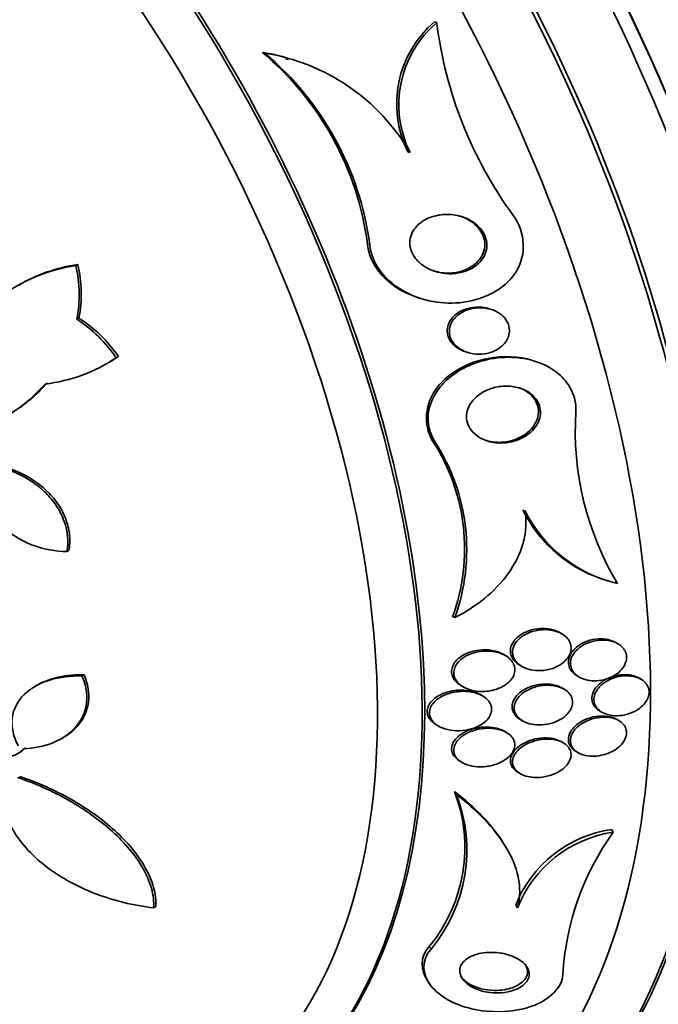
# Model space of a CAD drawing. Units: millimetres. Extents: x 0 to 780, y 0 to 1164.
# Drawn here: x 151 to 161, y 205 to 222 of the extents above; entities that cross this region are included whole.
import ezdxf
from ezdxf import colors
from ezdxf.entities.mleader import LeaderData, LeaderLine
from ezdxf.math import Vec2, Vec3

# ---------------------------------------------------------------- set-up
doc = ezdxf.new("R2010")
doc.units = ezdxf.units.MM
doc.layers.add('DV6_Défaut', color=7, linetype='Continuous')
doc.layers.add('Défaut', color=7, linetype='Continuous')

# ---------------------------------------------------------------- blocks, each defined once
blk = doc.blocks.new('_DOT')
at = {"color": 0}
blk.add_line((0, 0), (-1, 0), dxfattribs=at)
at = {"color": 0, "const_width": 0.333}
blk.add_lwpolyline([(-0.1665, 0, 1), (0.1665, 0, 1)], format="xyb", close=True, dxfattribs=at)
blk = doc.blocks.new('SE5')
at = {"layer": 'DV6_Défaut', "color": 7, "linetype": 'Continuous', "lineweight": 35}
for p, q in [((157.716, 221.758), (157.679, 221.77)), ((154.862, 221.248), (154.82, 221.262)), ((155.255, 221.143), (155.202, 221.16)), ((157.271, 219.599), (157.235, 219.61)), ((151.721, 217.72), (151.757, 217.74)), ((157.422, 217.183), (157.455, 217.173)), ((158.62, 216.994), (158.584, 217.005)), ((151.739, 216.83), (151.774, 216.85)), ((152.394, 216.192), (152.429, 216.212)), ((158.197, 216.288), (158.23, 216.277)), ((159.34, 216.135), (159.305, 216.146)), ((152.246, 216.1), (152.28, 216.12)), ((151.575, 212.973), (151.608, 212.992)), ((160.559, 212.488), (160.592, 212.478)), ((158.015, 211.876), (157.98, 211.887)), ((159.791, 211.608), (159.756, 211.628)), ((160.721, 211.443), (160.688, 211.462)), ((158.855, 211.246), (158.819, 211.267)), ((159.098, 211.084), (159.132, 211.064)), ((151.825, 210.907), (151.859, 210.926)), ((160.048, 210.908), (160.082, 210.888)), ((151.082, 210.756), (151.045, 210.734)), ((158.124, 210.745), (158.16, 210.724)), ((161.107, 210.854), (161.074, 210.873)), ((158.475, 210.577), (158.439, 210.598)), ((159.829, 210.687), (159.794, 210.708)), ((160.426, 210.323), (160.46, 210.303)), ((157.71, 210.095), (157.749, 210.072)), ((159.109, 210.179), (159.145, 210.159)), ((160.739, 210.167), (160.706, 210.185)), ((158.874, 209.969), (158.837, 209.99)), ((151.481, 209.866), (151.51, 209.882)), ((159.817, 209.797), (159.782, 209.817)), ((160.03, 209.652), (160.063, 209.633)), ((158.103, 209.49), (158.139, 209.469)), ((159.07, 209.304), (159.105, 209.284)), ((158.043, 208.938), (158.009, 208.988)), ((160.644, 208.314), (160.615, 208.358)), ((158.794, 208.174), (158.777, 208.201)), ((153.015, 207.057), (153.051, 207.078)), ((159.056, 207.055), (159.026, 207.099)), ((157.562, 205.845), (157.592, 205.8))]:
    blk.add_line(p, q, dxfattribs=at)
at = {"layer": 'DV6_Défaut', "color": 7, "linetype": 'Continuous', "lineweight": 18}
for p, q in [((156.603, 218.068), (156.566, 218.08)), ((157.683, 214.8), (157.647, 214.811)), ((157.62, 206.372), (157.59, 206.417))]:
    blk.add_line(p, q, dxfattribs=at)
at = {"layer": 'DV6_Défaut', "color": 7, "linetype": 'Continuous', "lineweight": 35}
for centre, radius, start, end in [((158.841, 220.406), 1.792, 130.411, 206.3467), ((158.88, 220.393), 1.794, 130.4595, 206.2872), ((164.498, 222.592), 6.833, 187.0068, 216.3105), ((154.293, 217.9), 3.403, 74.4701, 81.0916), ((151.592, 217.421), 5.017, 7.5533, 49.9572), ((151.63, 217.412), 5.016, 7.5156, 49.8879), ((154.336, 217.896), 3.393, 30.1191, 81.0865), ((152.125, 214.972), 2.778, 98.3663, 124.573), ((152.164, 214.984), 2.786, 98.4013, 119.9371), ((149.682, 217.234), 2.096, 348.8656, 13.3881), ((149.718, 217.256), 2.095, 348.824, 13.3652), ((150.483, 214.884), 2.315, 34.3776, 57.1596), ((150.521, 214.905), 2.313, 34.3986, 57.2077), ((150.894, 218.434), 2.698, 276.7616, 303.7819), ((150.925, 218.461), 2.706, 300.0877, 303.7784), ((149.313, 217.392), 2.507, 293.4795, 319.2097), ((149.343, 217.417), 2.513, 299.9717, 319.1858), ((164.946, 214.977), 4.931, 176.3422, 210.9337), ((154.877, 213.015), 3.301, 340.013, 32.9582), ((154.907, 213.003), 3.306, 340.0612, 32.9203), ((161.193, 214.68), 2.285, 206.4241, 253.868), ((161.225, 214.668), 2.283, 206.3995, 257.1339), ((155.605, 208.06), 2.578, 320.3892, 21.1119), ((155.64, 208.016), 2.574, 320.3001, 20.9986), ((160.911, 206.353), 2.027, 98.3983, 158.3964), ((160.944, 206.304), 2.032, 98.4776, 158.3006), ((164.32, 205.685), 4.519, 144.4274, 176.6304)]:
    blk.add_arc(centre, radius, start, end, dxfattribs=at)
for centre, major_axis, start_param, end_param in [((159.899, 224.144), (13.417, -23.239), 0, 3.401435), ((159.439, 223.879), (13.294, -23.026), 0, 3.446829), ((159.439, 223.879), (13.267, -22.98), 0, 3.381674), ((159.015, 223.634), (13.173, -22.816), 0, 3.441293), ((158.308, 223.226), (12.953, -22.435), 0, 3.50561), ((158.308, 223.226), (12.925, -22.387), 0, 3.476037), ((155.833, 221.797), (11.988, -20.764), 0, 3.616357), ((155.479, 221.593), (11.823, -20.477), 0, 3.655735), ((155.479, 221.593), (-11.792, 20.425), 2.64128, 6.283185), ((154.566, 221.065), (11, -19.053), 0, 3.141593), ((154.566, 221.065), (11.327, -19.62), 0, 3.51289), ((152.798, 220.045), (10.25, -17.754), 0, 3.141593), ((150.323, 218.616), (9.453, -16.373), 0, 3.72477), ((150.323, 218.616), (9.45, -16.368), 0, 3.719227), ((150.323, 218.616), (9.25, -16.021), 0, 3.462818), ((149.588, 218.192), (9, -15.588), 0, 3.141593), ((149.528, 218.157), (9, -15.588), 0, 3.519205), ((148.89, 217.788), (8.75, -15.155), 0, 3.45213), ((146.732, 216.543), (7.625, -13.207), 0, 3.141593), ((146.69, 216.518), (7.625, -13.207), 0, 3.811956), ((146.302, 216.294), (7.375, -12.774), 0, 4.02647)]:
    blk.add_ellipse(centre, major_axis=major_axis, ratio=0.57735, start_param=start_param, end_param=end_param, dxfattribs=at)
at = {"layer": 'DV6_Défaut', "color": 7, "linetype": 'Continuous', "lineweight": 18}
for centre, major_axis, start_param, end_param in [((153.859, 220.657), (11, -19.053), 0.00109, 3.130529), ((152.197, 219.698), (10.25, -17.754), 0.001645, 3.140167)]:
    blk.add_ellipse(centre, major_axis=major_axis, ratio=0.57735, start_param=start_param, end_param=end_param, dxfattribs=at)
at = {"layer": 'DV6_Défaut', "color": 7, "linetype": 'Continuous', "lineweight": 35}
for points, knots in [([(156.603, 218.068), (156.631, 217.735), (156.884, 217.451), (157.472, 217.13), (157.826, 217.067), (158.495, 217.158), (158.833, 217.318), (159.212, 217.889), (159.187, 218.276), (158.992, 218.546)], [0, 0, 0, 0, 0.25, 0.25, 0.5, 0.5, 0.75, 0.75, 1, 1, 1, 1]), ([(158.372, 217.725), (158.317, 217.681), (158.253, 217.648), (158.186, 217.626), (158.12, 217.603), (158.05, 217.59), (157.98, 217.587), (157.897, 217.582), (157.812, 217.591), (157.731, 217.612), (157.643, 217.634), (157.557, 217.673), (157.483, 217.726), (157.433, 217.762), (157.387, 217.806), (157.351, 217.857), (157.322, 217.897), (157.298, 217.943), (157.284, 217.991), (157.27, 218.039), (157.265, 218.092), (157.271, 218.142), (157.276, 218.185), (157.289, 218.229), (157.308, 218.268), (157.327, 218.307), (157.353, 218.344), (157.383, 218.375), (157.417, 218.411), (157.456, 218.443), (157.498, 218.468), (157.561, 218.507), (157.632, 218.534), (157.705, 218.55), (157.778, 218.567), (157.854, 218.573), (157.929, 218.569), (158.018, 218.565), (158.107, 218.545), (158.189, 218.512), (158.258, 218.485), (158.323, 218.446), (158.379, 218.398), (158.423, 218.36), (158.461, 218.315), (158.49, 218.265), (158.514, 218.223), (158.532, 218.177), (158.541, 218.13), (158.549, 218.083), (158.549, 218.033), (158.54, 217.985), (158.531, 217.942), (158.515, 217.9), (158.493, 217.862), (158.47, 217.823), (158.441, 217.787), (158.408, 217.756), (158.397, 217.745), (158.385, 217.735), (158.372, 217.725)], [0, 0, 0, 0, 0.058914, 0.058914, 0.058914, 0.117271, 0.117271, 0.117271, 0.187603, 0.187603, 0.187603, 0.26508, 0.26508, 0.26508, 0.317926, 0.317926, 0.317926, 0.360558, 0.360558, 0.360558, 0.403606, 0.403606, 0.403606, 0.440799, 0.440799, 0.440799, 0.477245, 0.477245, 0.477245, 0.518286, 0.518286, 0.518286, 0.580247, 0.580247, 0.580247, 0.643073, 0.643073, 0.643073, 0.717956, 0.717956, 0.717956, 0.780813, 0.780813, 0.780813, 0.830108, 0.830108, 0.830108, 0.870994, 0.870994, 0.870994, 0.912161, 0.912161, 0.912161, 0.949234, 0.949234, 0.949234, 0.986925, 0.986925, 0.986925, 1, 1, 1, 1]), ([(158.096, 218.544), (158.114, 218.538), (158.132, 218.532), (158.15, 218.525), (158.219, 218.498), (158.285, 218.459), (158.342, 218.411), (158.386, 218.373), (158.425, 218.328), (158.454, 218.278), (158.479, 218.237), (158.497, 218.191), (158.506, 218.144), (158.515, 218.096), (158.515, 218.046), (158.506, 217.998), (158.498, 217.955), (158.482, 217.913), (158.46, 217.874), (158.437, 217.835), (158.409, 217.8), (158.376, 217.768), (158.339, 217.733), (158.296, 217.703), (158.25, 217.679), (158.183, 217.643), (158.108, 217.619), (158.033, 217.607), (157.957, 217.595), (157.879, 217.593), (157.802, 217.603), (157.753, 217.609), (157.704, 217.619), (157.657, 217.634)], [0, 0, 0, 0, 0.032286, 0.032286, 0.032286, 0.159234, 0.159234, 0.159234, 0.258616, 0.258616, 0.258616, 0.340872, 0.340872, 0.340872, 0.423705, 0.423705, 0.423705, 0.498116, 0.498116, 0.498116, 0.573588, 0.573588, 0.573588, 0.659377, 0.659377, 0.659377, 0.787145, 0.787145, 0.787145, 0.916461, 0.916461, 0.916461, 1, 1, 1, 1]), ([(156.566, 218.08), (156.567, 218.075), (156.567, 218.069), (156.568, 218.064), (156.577, 217.98), (156.6, 217.898), (156.634, 217.821), (156.671, 217.738), (156.722, 217.66), (156.781, 217.59), (156.87, 217.485), (156.98, 217.396), (157.099, 217.326), (157.2, 217.266), (157.309, 217.218), (157.423, 217.183)], [0, 0, 0, 0, 0.012485, 0.012485, 0.012485, 0.20471, 0.20471, 0.20471, 0.414545, 0.414545, 0.414545, 0.730913, 0.730913, 0.730913, 1, 1, 1, 1]), ([(158.197, 216.288), (158.169, 216.297), (158.141, 216.308), (158.115, 216.32), (158.069, 216.343), (158.026, 216.373), (157.99, 216.409), (157.961, 216.439), (157.936, 216.473), (157.919, 216.51), (157.901, 216.547), (157.891, 216.589), (157.89, 216.63), (157.889, 216.666), (157.894, 216.703), (157.906, 216.737), (157.917, 216.77), (157.934, 216.802), (157.955, 216.83), (157.978, 216.862), (158.006, 216.89), (158.037, 216.914), (158.073, 216.942), (158.114, 216.966), (158.157, 216.984), (158.209, 217.006), (158.265, 217.02), (158.32, 217.027), (158.386, 217.035), (158.453, 217.033), (158.517, 217.021), (158.54, 217.017), (158.562, 217.012), (158.584, 217.005)], [0, 0, 0, 0, 0.063071, 0.063071, 0.063071, 0.174939, 0.174939, 0.174939, 0.265382, 0.265382, 0.265382, 0.356727, 0.356727, 0.356727, 0.435281, 0.435281, 0.435281, 0.510566, 0.510566, 0.510566, 0.593255, 0.593255, 0.593255, 0.691229, 0.691229, 0.691229, 0.810277, 0.810277, 0.810277, 0.950579, 0.950579, 0.950579, 1, 1, 1, 1]), ([(158.774, 216.366), (158.721, 216.324), (158.657, 216.293), (158.592, 216.274), (158.536, 216.258), (158.478, 216.25), (158.42, 216.25), (158.352, 216.249), (158.284, 216.26), (158.22, 216.281), (158.166, 216.299), (158.114, 216.325), (158.069, 216.36), (158.033, 216.387), (158.002, 216.42), (157.977, 216.457), (157.957, 216.489), (157.941, 216.524), (157.933, 216.56), (157.924, 216.596), (157.922, 216.635), (157.928, 216.673), (157.933, 216.707), (157.944, 216.741), (157.96, 216.772), (157.977, 216.804), (157.999, 216.834), (158.024, 216.861), (158.054, 216.891), (158.088, 216.917), (158.124, 216.939), (158.168, 216.965), (158.215, 216.985), (158.265, 216.998), (158.324, 217.015), (158.386, 217.022), (158.446, 217.021), (158.515, 217.02), (158.584, 217.008), (158.648, 216.984), (158.699, 216.965), (158.748, 216.938), (158.79, 216.904), (158.824, 216.876), (158.854, 216.843), (158.876, 216.806), (158.899, 216.768), (158.915, 216.725), (158.92, 216.682), (158.925, 216.645), (158.923, 216.606), (158.913, 216.57), (158.905, 216.536), (158.89, 216.502), (158.872, 216.472), (158.851, 216.44), (158.826, 216.411), (158.798, 216.385), (158.79, 216.379), (158.782, 216.372), (158.774, 216.366)], [0, 0, 0, 0, 0.07273, 0.07273, 0.07273, 0.134011, 0.134011, 0.134011, 0.206791, 0.206791, 0.206791, 0.268629, 0.268629, 0.268629, 0.317726, 0.317726, 0.317726, 0.358894, 0.358894, 0.358894, 0.400308, 0.400308, 0.400308, 0.438091, 0.438091, 0.438091, 0.477046, 0.477046, 0.477046, 0.521683, 0.521683, 0.521683, 0.575505, 0.575505, 0.575505, 0.640404, 0.640404, 0.640404, 0.71396, 0.71396, 0.71396, 0.773454, 0.773454, 0.773454, 0.821409, 0.821409, 0.821409, 0.869886, 0.869886, 0.869886, 0.910972, 0.910972, 0.910972, 0.948986, 0.948986, 0.948986, 0.989409, 0.989409, 0.989409, 1, 1, 1, 1]), ([(157.647, 214.811), (157.481, 215.078), (157.521, 215.441), (157.924, 215.955), (158.241, 216.118), (158.819, 216.228), (159.074, 216.219), (159.307, 216.146)], [0, 0, 0, 0, 0.362523, 0.362523, 0.725047, 0.725047, 1, 1, 1, 1]), ([(157.683, 214.8), (157.658, 214.84), (157.637, 214.882), (157.62, 214.926), (157.587, 215.009), (157.57, 215.101), (157.572, 215.191), (157.573, 215.276), (157.589, 215.363), (157.62, 215.444), (157.65, 215.526), (157.695, 215.605), (157.749, 215.677), (157.811, 215.758), (157.886, 215.831), (157.968, 215.893), (158.066, 215.968), (158.176, 216.03), (158.291, 216.077), (158.429, 216.134), (158.577, 216.171), (158.724, 216.188), (158.89, 216.207), (159.061, 216.2), (159.222, 216.166), (159.356, 216.137), (159.487, 216.088), (159.602, 216.019), (159.697, 215.962), (159.783, 215.89), (159.852, 215.807), (159.921, 215.722), (159.973, 215.623), (160.002, 215.518), (160.021, 215.445), (160.029, 215.368), (160.026, 215.292)], [0, 0, 0, 0, 0.037441, 0.037441, 0.037441, 0.109881, 0.109881, 0.109881, 0.177761, 0.177761, 0.177761, 0.246638, 0.246638, 0.246638, 0.324733, 0.324733, 0.324733, 0.418292, 0.418292, 0.418292, 0.530615, 0.530615, 0.530615, 0.657713, 0.657713, 0.657713, 0.764027, 0.764027, 0.764027, 0.851087, 0.851087, 0.851087, 0.939036, 0.939036, 0.939036, 1, 1, 1, 1]), ([(159.166, 214.877), (159.093, 214.835), (159.011, 214.805), (158.928, 214.789), (158.85, 214.775), (158.769, 214.771), (158.691, 214.78), (158.608, 214.79), (158.525, 214.813), (158.452, 214.852), (158.401, 214.879), (158.354, 214.913), (158.315, 214.955), (158.283, 214.99), (158.256, 215.03), (158.238, 215.073), (158.22, 215.117), (158.21, 215.165), (158.21, 215.213), (158.21, 215.256), (158.218, 215.299), (158.233, 215.341), (158.248, 215.382), (158.27, 215.422), (158.297, 215.458), (158.328, 215.499), (158.365, 215.536), (158.406, 215.567), (158.454, 215.605), (158.509, 215.636), (158.566, 215.66), (158.634, 215.688), (158.707, 215.707), (158.78, 215.715), (158.862, 215.725), (158.947, 215.722), (159.027, 215.705), (159.108, 215.689), (159.186, 215.658), (159.252, 215.612), (159.295, 215.582), (159.334, 215.545), (159.365, 215.503), (159.396, 215.46), (159.418, 215.411), (159.429, 215.36), (159.438, 215.315), (159.439, 215.268), (159.431, 215.222), (159.424, 215.179), (159.409, 215.137), (159.388, 215.098), (159.365, 215.056), (159.336, 215.017), (159.303, 214.982), (159.263, 214.941), (159.216, 214.906), (159.166, 214.877)], [0, 0, 0, 0, 0.072877, 0.072877, 0.072877, 0.141032, 0.141032, 0.141032, 0.214434, 0.214434, 0.214434, 0.265701, 0.265701, 0.265701, 0.308704, 0.308704, 0.308704, 0.352002, 0.352002, 0.352002, 0.390929, 0.390929, 0.390929, 0.430197, 0.430197, 0.430197, 0.474405, 0.474405, 0.474405, 0.527019, 0.527019, 0.527019, 0.590008, 0.590008, 0.590008, 0.661569, 0.661569, 0.661569, 0.733756, 0.733756, 0.733756, 0.78123, 0.78123, 0.78123, 0.82916, 0.82916, 0.82916, 0.870667, 0.870667, 0.870667, 0.90957, 0.90957, 0.90957, 0.950959, 0.950959, 0.950959, 1, 1, 1, 1]), ([(159.058, 215.699), (159.106, 215.684), (159.152, 215.664), (159.194, 215.639), (159.241, 215.61), (159.284, 215.574), (159.318, 215.532), (159.352, 215.489), (159.378, 215.439), (159.392, 215.387), (159.403, 215.342), (159.406, 215.294), (159.4, 215.248), (159.395, 215.205), (159.381, 215.162), (159.362, 215.122), (159.341, 215.08), (159.314, 215.041), (159.281, 215.006), (159.245, 214.965), (159.202, 214.93), (159.155, 214.901), (159.1, 214.866), (159.039, 214.839), (158.976, 214.82), (158.903, 214.798), (158.825, 214.786), (158.749, 214.786), (158.672, 214.786), (158.595, 214.796), (158.523, 214.819)], [0, 0, 0, 0, 0.087982, 0.087982, 0.087982, 0.186587, 0.186587, 0.186587, 0.286234, 0.286234, 0.286234, 0.370944, 0.370944, 0.370944, 0.448875, 0.448875, 0.448875, 0.530791, 0.530791, 0.530791, 0.624502, 0.624502, 0.624502, 0.73598, 0.73598, 0.73598, 0.867655, 0.867655, 0.867655, 1, 1, 1, 1]), ([(151.575, 212.973), (151.387, 212.976), (151.203, 213.008), (150.933, 213.107), (150.845, 213.148), (150.681, 213.247), (150.602, 213.305), (150.462, 213.435), (150.401, 213.507), (150.297, 213.664), (150.256, 213.748), (150.199, 213.921), (150.183, 214.011), (150.177, 214.187), (150.187, 214.275), (150.21, 214.359)], [0, 0, 0, 0, 0.25, 0.25, 0.375, 0.375, 0.5, 0.5, 0.625, 0.625, 0.75, 0.75, 0.875, 0.875, 1, 1, 1, 1]), ([(150.281, 214.408), (150.46, 214.381), (150.634, 214.327), (150.884, 214.204), (150.963, 214.157), (151.112, 214.049), (151.183, 213.989), (151.311, 213.856), (151.367, 213.785), (151.463, 213.634), (151.502, 213.553), (151.588, 213.307), (151.603, 213.135), (151.575, 212.973)], [0, 0, 0, 0, 0.25, 0.25, 0.375, 0.375, 0.5, 0.5, 0.625, 0.625, 0.75, 0.75, 1, 1, 1, 1]), ([(151.608, 212.992), (151.622, 213.073), (151.626, 213.155), (151.612, 213.321), (151.593, 213.406), (151.537, 213.57), (151.498, 213.65), (151.402, 213.803), (151.345, 213.874), (151.154, 214.073), (150.999, 214.182), (150.669, 214.345), (150.492, 214.399), (150.314, 214.426)], [0, 0, 0, 0, 0.125, 0.125, 0.25, 0.25, 0.375, 0.375, 0.5, 0.5, 0.75, 0.75, 1, 1, 1, 1]), ([(159.18, 213.653), (159.195, 213.564), (159.199, 213.472), (159.188, 213.291), (159.172, 213.201), (159.099, 212.935), (159.014, 212.766), (158.792, 212.455), (158.659, 212.318), (158.359, 212.073), (158.192, 211.966), (158.015, 211.876)], [0, 0, 0, 0, 0.125, 0.125, 0.25, 0.25, 0.5, 0.5, 0.75, 0.75, 1, 1, 1, 1]), ([(159.488, 211.696), (159.421, 211.698), (159.353, 211.689), (159.288, 211.671), (159.223, 211.653), (159.159, 211.626), (159.104, 211.588), (159.067, 211.563), (159.034, 211.534), (159.007, 211.5), (158.98, 211.467), (158.959, 211.429), (158.948, 211.391), (158.939, 211.358), (158.937, 211.323), (158.942, 211.291), (158.946, 211.26), (158.956, 211.231), (158.972, 211.205), (158.988, 211.177), (159.01, 211.151), (159.035, 211.129), (159.054, 211.112), (159.075, 211.098), (159.097, 211.085)], [0, 0, 0, 0, 0.184027, 0.184027, 0.184027, 0.3679, 0.3679, 0.3679, 0.491078, 0.491078, 0.491078, 0.615575, 0.615575, 0.615575, 0.721715, 0.721715, 0.721715, 0.819522, 0.819522, 0.819522, 0.92319, 0.92319, 0.92319, 1, 1, 1, 1]), ([(159.853, 211.164), (159.88, 211.191), (159.902, 211.222), (159.918, 211.254), (159.934, 211.286), (159.944, 211.321), (159.946, 211.355), (159.948, 211.387), (159.943, 211.418), (159.933, 211.448), (159.923, 211.477), (159.907, 211.505), (159.887, 211.529), (159.864, 211.556), (159.836, 211.58), (159.805, 211.599), (159.769, 211.622), (159.727, 211.64), (159.684, 211.653), (159.632, 211.668), (159.577, 211.675), (159.521, 211.676), (159.457, 211.677), (159.391, 211.669), (159.328, 211.653), (159.263, 211.635), (159.199, 211.608), (159.144, 211.571), (159.106, 211.547), (159.072, 211.517), (159.045, 211.484), (159.017, 211.45), (158.996, 211.412), (158.984, 211.373), (158.975, 211.34), (158.972, 211.306), (158.976, 211.273), (158.98, 211.243), (158.991, 211.213), (159.006, 211.187), (159.021, 211.158), (159.043, 211.133), (159.068, 211.11), (159.097, 211.085), (159.131, 211.063), (159.168, 211.046), (159.212, 211.026), (159.26, 211.012), (159.31, 211.004), (159.369, 210.994), (159.431, 210.993), (159.492, 211), (159.559, 211.007), (159.626, 211.025), (159.688, 211.052), (159.735, 211.072), (159.78, 211.099), (159.818, 211.131), (159.831, 211.142), (159.842, 211.152), (159.853, 211.164)], [0, 0, 0, 0, 0.042543, 0.042543, 0.042543, 0.085342, 0.085342, 0.085342, 0.125294, 0.125294, 0.125294, 0.165086, 0.165086, 0.165086, 0.20906, 0.20906, 0.20906, 0.26059, 0.26059, 0.26059, 0.321846, 0.321846, 0.321846, 0.392003, 0.392003, 0.392003, 0.464613, 0.464613, 0.464613, 0.513681, 0.513681, 0.513681, 0.56328, 0.56328, 0.56328, 0.605476, 0.605476, 0.605476, 0.644199, 0.644199, 0.644199, 0.685104, 0.685104, 0.685104, 0.732236, 0.732236, 0.732236, 0.788568, 0.788568, 0.788568, 0.854949, 0.854949, 0.854949, 0.927494, 0.927494, 0.927494, 0.982587, 0.982587, 0.982587, 1, 1, 1, 1]), ([(159.757, 211.628), (159.732, 211.642), (159.706, 211.654), (159.678, 211.663), (159.629, 211.68), (159.577, 211.691), (159.523, 211.695), (159.511, 211.696), (159.5, 211.696), (159.488, 211.696)], [0, 0, 0, 0, 0.318053, 0.318053, 0.318053, 0.878977, 0.878977, 0.878977, 1, 1, 1, 1]), ([(160.689, 211.461), (160.668, 211.473), (160.646, 211.483), (160.624, 211.492), (160.579, 211.508), (160.53, 211.518), (160.481, 211.521), (160.424, 211.526), (160.364, 211.522), (160.306, 211.51), (160.244, 211.498), (160.182, 211.476), (160.127, 211.446), (160.083, 211.423), (160.042, 211.394), (160.007, 211.36), (159.978, 211.331), (159.953, 211.299), (159.935, 211.265), (159.916, 211.231), (159.905, 211.194), (159.902, 211.158), (159.899, 211.125), (159.903, 211.093), (159.913, 211.063), (159.923, 211.033), (159.939, 211.006), (159.959, 210.981), (159.981, 210.955), (160.008, 210.932), (160.039, 210.913), (160.042, 210.911), (160.045, 210.91), (160.048, 210.908)], [0, 0, 0, 0, 0.058478, 0.058478, 0.058478, 0.172216, 0.172216, 0.172216, 0.302333, 0.302333, 0.302333, 0.441477, 0.441477, 0.441477, 0.55055, 0.55055, 0.55055, 0.643146, 0.643146, 0.643146, 0.736376, 0.736376, 0.736376, 0.819948, 0.819948, 0.819948, 0.902155, 0.902155, 0.902155, 0.991713, 0.991713, 0.991713, 1, 1, 1, 1]), ([(160.492, 210.845), (160.558, 210.861), (160.623, 210.888), (160.68, 210.924), (160.719, 210.95), (160.756, 210.98), (160.785, 211.015), (160.815, 211.049), (160.839, 211.088), (160.852, 211.128), (160.864, 211.162), (160.869, 211.198), (160.867, 211.232), (160.864, 211.264), (160.856, 211.295), (160.841, 211.322), (160.827, 211.351), (160.806, 211.377), (160.782, 211.399), (160.755, 211.424), (160.722, 211.444), (160.687, 211.46), (160.646, 211.479), (160.601, 211.491), (160.554, 211.498), (160.5, 211.506), (160.442, 211.506), (160.386, 211.498), (160.324, 211.49), (160.262, 211.473), (160.204, 211.448), (160.148, 211.423), (160.094, 211.39), (160.05, 211.349), (160.02, 211.321), (159.993, 211.289), (159.974, 211.255), (159.954, 211.221), (159.941, 211.183), (159.937, 211.147), (159.933, 211.114), (159.936, 211.081), (159.945, 211.051), (159.953, 211.021), (159.968, 210.993), (159.988, 210.968), (160.008, 210.941), (160.035, 210.918), (160.065, 210.899), (160.099, 210.876), (160.138, 210.859), (160.18, 210.847), (160.228, 210.833), (160.28, 210.826), (160.333, 210.826), (160.386, 210.826), (160.44, 210.832), (160.492, 210.845)], [0, 0, 0, 0, 0.074859, 0.074859, 0.074859, 0.126635, 0.126635, 0.126635, 0.178889, 0.178889, 0.178889, 0.224079, 0.224079, 0.224079, 0.265446, 0.265446, 0.265446, 0.307928, 0.307928, 0.307928, 0.355198, 0.355198, 0.355198, 0.409888, 0.409888, 0.409888, 0.47295, 0.47295, 0.47295, 0.541891, 0.541891, 0.541891, 0.609594, 0.609594, 0.609594, 0.656347, 0.656347, 0.656347, 0.703436, 0.703436, 0.703436, 0.745526, 0.745526, 0.745526, 0.786505, 0.786505, 0.786505, 0.830823, 0.830823, 0.830823, 0.881726, 0.881726, 0.881726, 0.941109, 0.941109, 0.941109, 1, 1, 1, 1]), ([(158.82, 211.267), (158.783, 211.288), (158.741, 211.305), (158.698, 211.317), (158.645, 211.332), (158.587, 211.34), (158.529, 211.341), (158.461, 211.343), (158.39, 211.336), (158.322, 211.319), (158.252, 211.301), (158.183, 211.273), (158.124, 211.234), (158.088, 211.21), (158.054, 211.181), (158.027, 211.149), (158.005, 211.122), (157.987, 211.092), (157.976, 211.06), (157.965, 211.029), (157.96, 210.996), (157.963, 210.964), (157.965, 210.934), (157.974, 210.906), (157.987, 210.879), (158.001, 210.852), (158.021, 210.826), (158.044, 210.804), (158.067, 210.782), (158.094, 210.762), (158.123, 210.745)], [0, 0, 0, 0, 0.097989, 0.097989, 0.097989, 0.220399, 0.220399, 0.220399, 0.366467, 0.366467, 0.366467, 0.519075, 0.519075, 0.519075, 0.613891, 0.613891, 0.613891, 0.693766, 0.693766, 0.693766, 0.774134, 0.774134, 0.774134, 0.84726, 0.84726, 0.84726, 0.923117, 0.923117, 0.923117, 1, 1, 1, 1]), ([(158.64, 210.668), (158.706, 210.683), (158.772, 210.708), (158.828, 210.742), (158.868, 210.766), (158.904, 210.794), (158.934, 210.827), (158.959, 210.854), (158.979, 210.885), (158.993, 210.917), (159.006, 210.949), (159.013, 210.984), (159.012, 211.017), (159.012, 211.047), (159.005, 211.077), (158.992, 211.104), (158.98, 211.132), (158.962, 211.158), (158.94, 211.181), (158.915, 211.207), (158.885, 211.229), (158.852, 211.248), (158.813, 211.27), (158.768, 211.287), (158.722, 211.299), (158.666, 211.314), (158.607, 211.321), (158.547, 211.321), (158.477, 211.321), (158.406, 211.312), (158.339, 211.293), (158.281, 211.277), (158.225, 211.253), (158.175, 211.223), (158.136, 211.199), (158.1, 211.17), (158.071, 211.137), (158.048, 211.11), (158.028, 211.08), (158.016, 211.048), (158.003, 211.017), (157.997, 210.983), (157.999, 210.95), (158, 210.921), (158.008, 210.892), (158.021, 210.865), (158.034, 210.837), (158.052, 210.812), (158.074, 210.789), (158.105, 210.757), (158.144, 210.731), (158.186, 210.71), (158.239, 210.684), (158.3, 210.666), (158.361, 210.657), (158.424, 210.647), (158.489, 210.646), (158.553, 210.653), (158.583, 210.656), (158.612, 210.661), (158.64, 210.668)], [0, 0, 0, 0, 0.071565, 0.071565, 0.071565, 0.12105, 0.12105, 0.12105, 0.162517, 0.162517, 0.162517, 0.204266, 0.204266, 0.204266, 0.241854, 0.241854, 0.241854, 0.280005, 0.280005, 0.280005, 0.323281, 0.323281, 0.323281, 0.375333, 0.375333, 0.375333, 0.438691, 0.438691, 0.438691, 0.512383, 0.512383, 0.512383, 0.575427, 0.575427, 0.575427, 0.624599, 0.624599, 0.624599, 0.665245, 0.665245, 0.665245, 0.70617, 0.70617, 0.70617, 0.743044, 0.743044, 0.743044, 0.780821, 0.780821, 0.780821, 0.834082, 0.834082, 0.834082, 0.901327, 0.901327, 0.901327, 0.969339, 0.969339, 0.969339, 1, 1, 1, 1]), ([(150.769, 209.747), (150.728, 209.822), (150.698, 209.899), (150.663, 210.054), (150.658, 210.132), (150.684, 210.355), (150.757, 210.493), (150.978, 210.709), (151.126, 210.789), (151.457, 210.89), (151.638, 210.911), (151.825, 210.907)], [0, 0, 0, 0, 0.125, 0.125, 0.25, 0.25, 0.5, 0.5, 0.75, 0.75, 1, 1, 1, 1]), ([(151.825, 210.907), (151.859, 210.831), (151.882, 210.754), (151.906, 210.601), (151.908, 210.524), (151.889, 210.377), (151.868, 210.306), (151.807, 210.173), (151.767, 210.112), (151.62, 209.945), (151.489, 209.858), (151.193, 209.738), (151.027, 209.705), (150.853, 209.698)], [0, 0, 0, 0, 0.125, 0.125, 0.25, 0.25, 0.375, 0.375, 0.5, 0.5, 0.75, 0.75, 1, 1, 1, 1]), ([(151.859, 210.926), (151.671, 210.93), (151.493, 210.91), (151.244, 210.834), (151.165, 210.802), (151.089, 210.759), (151.084, 210.757), (151.079, 210.754)], [0, 0, 0, 0, 0.65171, 0.65171, 0.977564, 0.977564, 1, 1, 1, 1]), ([(151.514, 209.884), (151.536, 209.897), (151.558, 209.911), (151.643, 209.968), (151.7, 210.018), (151.799, 210.13), (151.839, 210.19), (151.9, 210.322), (151.921, 210.394), (151.951, 210.615), (151.926, 210.773), (151.859, 210.926)], [0, 0, 0, 0, 0.063588, 0.063588, 0.25087, 0.25087, 0.438153, 0.438153, 0.625435, 0.625435, 1, 1, 1, 1]), ([(161.075, 210.872), (161.056, 210.883), (161.035, 210.892), (161.014, 210.9), (160.972, 210.915), (160.926, 210.924), (160.879, 210.928), (160.825, 210.932), (160.769, 210.928), (160.713, 210.917), (160.654, 210.906), (160.594, 210.886), (160.539, 210.858), (160.485, 210.831), (160.435, 210.796), (160.394, 210.755), (160.365, 210.726), (160.34, 210.693), (160.322, 210.659), (160.305, 210.624), (160.294, 210.587), (160.292, 210.552), (160.289, 210.519), (160.294, 210.487), (160.305, 210.458), (160.313, 210.437), (160.324, 210.418), (160.337, 210.399)], [0, 0, 0, 0, 0.062737, 0.062737, 0.062737, 0.184775, 0.184775, 0.184775, 0.324228, 0.324228, 0.324228, 0.475628, 0.475628, 0.475628, 0.624264, 0.624264, 0.624264, 0.72992, 0.72992, 0.72992, 0.836287, 0.836287, 0.836287, 0.931907, 0.931907, 0.931907, 1, 1, 1, 1]), ([(161.086, 210.373), (161.121, 210.4), (161.153, 210.432), (161.178, 210.466), (161.203, 210.5), (161.223, 210.537), (161.233, 210.575), (161.242, 210.609), (161.244, 210.644), (161.239, 210.677), (161.234, 210.707), (161.222, 210.736), (161.206, 210.762), (161.189, 210.789), (161.166, 210.812), (161.14, 210.832), (161.11, 210.854), (161.076, 210.871), (161.039, 210.884), (160.996, 210.899), (160.949, 210.907), (160.902, 210.909), (160.847, 210.912), (160.79, 210.908), (160.735, 210.896), (160.675, 210.883), (160.616, 210.862), (160.561, 210.833), (160.509, 210.806), (160.459, 210.77), (160.42, 210.728), (160.392, 210.699), (160.368, 210.666), (160.352, 210.632), (160.336, 210.597), (160.326, 210.561), (160.325, 210.526), (160.323, 210.494), (160.329, 210.462), (160.341, 210.433), (160.352, 210.405), (160.369, 210.379), (160.391, 210.356), (160.415, 210.332), (160.444, 210.311), (160.476, 210.295), (160.512, 210.276), (160.553, 210.263), (160.596, 210.255), (160.646, 210.246), (160.699, 210.243), (160.752, 210.248), (160.81, 210.253), (160.871, 210.266), (160.927, 210.287), (160.984, 210.308), (161.039, 210.337), (161.086, 210.373)], [0, 0, 0, 0, 0.049973, 0.049973, 0.049973, 0.100326, 0.100326, 0.100326, 0.14568, 0.14568, 0.14568, 0.187817, 0.187817, 0.187817, 0.231215, 0.231215, 0.231215, 0.27932, 0.27932, 0.27932, 0.334521, 0.334521, 0.334521, 0.39745, 0.39745, 0.39745, 0.465397, 0.465397, 0.465397, 0.531584, 0.531584, 0.531584, 0.578467, 0.578467, 0.578467, 0.625648, 0.625648, 0.625648, 0.668317, 0.668317, 0.668317, 0.710245, 0.710245, 0.710245, 0.755582, 0.755582, 0.755582, 0.807324, 0.807324, 0.807324, 0.867028, 0.867028, 0.867028, 0.93345, 0.93345, 0.93345, 1, 1, 1, 1]), ([(159.795, 210.707), (159.776, 210.718), (159.755, 210.728), (159.734, 210.736), (159.69, 210.753), (159.642, 210.764), (159.592, 210.769), (159.534, 210.775), (159.474, 210.773), (159.414, 210.765), (159.348, 210.755), (159.282, 210.736), (159.221, 210.708), (159.173, 210.686), (159.127, 210.658), (159.088, 210.625), (159.056, 210.597), (159.028, 210.566), (159.007, 210.533), (158.986, 210.499), (158.972, 210.462), (158.967, 210.426), (158.963, 210.395), (158.966, 210.363), (158.976, 210.333), (158.984, 210.305), (158.999, 210.279), (159.018, 210.255), (159.039, 210.23), (159.065, 210.207), (159.094, 210.189), (159.099, 210.186), (159.104, 210.183), (159.109, 210.18)], [0, 0, 0, 0, 0.053754, 0.053754, 0.053754, 0.163843, 0.163843, 0.163843, 0.293631, 0.293631, 0.293631, 0.437701, 0.437701, 0.437701, 0.552958, 0.552958, 0.552958, 0.647138, 0.647138, 0.647138, 0.742228, 0.742228, 0.742228, 0.824179, 0.824179, 0.824179, 0.901871, 0.901871, 0.901871, 0.985757, 0.985757, 0.985757, 1, 1, 1, 1]), ([(159.865, 210.255), (159.894, 210.282), (159.918, 210.313), (159.936, 210.345), (159.955, 210.378), (159.966, 210.413), (159.97, 210.447), (159.973, 210.479), (159.97, 210.511), (159.96, 210.54), (159.95, 210.568), (159.935, 210.594), (159.915, 210.618), (159.894, 210.643), (159.867, 210.665), (159.837, 210.683), (159.803, 210.704), (159.763, 210.72), (159.722, 210.731), (159.673, 210.745), (159.62, 210.752), (159.566, 210.753), (159.505, 210.754), (159.441, 210.746), (159.379, 210.731), (159.314, 210.715), (159.249, 210.689), (159.193, 210.655), (159.152, 210.63), (159.114, 210.6), (159.083, 210.566), (159.057, 210.538), (159.036, 210.506), (159.022, 210.474), (159.007, 210.441), (159, 210.406), (159.001, 210.372), (159.001, 210.342), (159.009, 210.312), (159.021, 210.285), (159.034, 210.258), (159.053, 210.233), (159.075, 210.211), (159.1, 210.187), (159.13, 210.166), (159.163, 210.149), (159.201, 210.13), (159.245, 210.115), (159.29, 210.106), (159.344, 210.095), (159.401, 210.091), (159.458, 210.094), (159.522, 210.098), (159.588, 210.11), (159.65, 210.131), (159.714, 210.153), (159.775, 210.184), (159.826, 210.223), (159.84, 210.233), (159.853, 210.244), (159.865, 210.255)], [0, 0, 0, 0, 0.044655, 0.044655, 0.044655, 0.089644, 0.089644, 0.089644, 0.130678, 0.130678, 0.130678, 0.17016, 0.17016, 0.17016, 0.212764, 0.212764, 0.212764, 0.262073, 0.262073, 0.262073, 0.320641, 0.320641, 0.320641, 0.388658, 0.388658, 0.388658, 0.461344, 0.461344, 0.461344, 0.513896, 0.513896, 0.513896, 0.557891, 0.557891, 0.557891, 0.602204, 0.602204, 0.602204, 0.641802, 0.641802, 0.641802, 0.681274, 0.681274, 0.681274, 0.725232, 0.725232, 0.725232, 0.777124, 0.777124, 0.777124, 0.838993, 0.838993, 0.838993, 0.909451, 0.909451, 0.909451, 0.981324, 0.981324, 0.981324, 1, 1, 1, 1]), ([(158.439, 210.597), (158.433, 210.601), (158.427, 210.604), (158.421, 210.607), (158.371, 210.633), (158.314, 210.651), (158.256, 210.661), (158.196, 210.672), (158.134, 210.675), (158.072, 210.672), (157.999, 210.667), (157.925, 210.653), (157.856, 210.629), (157.802, 210.61), (157.749, 210.585), (157.703, 210.553), (157.668, 210.528), (157.636, 210.499), (157.611, 210.466), (157.591, 210.44), (157.575, 210.41), (157.566, 210.38), (157.557, 210.35), (157.554, 210.318), (157.559, 210.287), (157.563, 210.26), (157.574, 210.232), (157.588, 210.208), (157.593, 210.2), (157.599, 210.192), (157.605, 210.184)], [0, 0, 0, 0, 0.0177107, 0.0177107, 0.0177107, 0.1606074, 0.1606074, 0.1606074, 0.3053749, 0.3053749, 0.3053749, 0.4765005, 0.4765005, 0.4765005, 0.6130422, 0.6130422, 0.6130422, 0.7185695, 0.7185695, 0.7185695, 0.8059585, 0.8059585, 0.8059585, 0.8938918, 0.8938918, 0.8938918, 0.9739693, 0.9739693, 0.9739693, 1, 1, 1, 1]), ([(158.262, 210.02), (158.327, 210.037), (158.392, 210.062), (158.448, 210.096), (158.487, 210.12), (158.523, 210.149), (158.552, 210.181), (158.576, 210.208), (158.596, 210.238), (158.609, 210.27), (158.621, 210.301), (158.627, 210.335), (158.625, 210.367), (158.624, 210.396), (158.616, 210.424), (158.603, 210.45), (158.589, 210.477), (158.57, 210.501), (158.548, 210.523), (158.523, 210.547), (158.492, 210.568), (158.459, 210.585), (158.41, 210.611), (158.353, 210.629), (158.295, 210.64), (158.236, 210.651), (158.174, 210.654), (158.113, 210.651), (158.04, 210.647), (157.966, 210.633), (157.898, 210.61), (157.843, 210.591), (157.789, 210.566), (157.743, 210.534), (157.707, 210.509), (157.675, 210.48), (157.65, 210.447), (157.629, 210.421), (157.613, 210.391), (157.604, 210.361), (157.594, 210.33), (157.591, 210.298), (157.596, 210.268), (157.6, 210.24), (157.61, 210.213), (157.625, 210.188), (157.64, 210.162), (157.661, 210.138), (157.685, 210.117), (157.719, 210.087), (157.761, 210.063), (157.806, 210.045), (157.863, 210.021), (157.928, 210.006), (157.992, 210), (158.058, 209.994), (158.126, 209.996), (158.193, 210.006), (158.216, 210.01), (158.239, 210.015), (158.262, 210.02)], [0, 0, 0, 0, 0.07077, 0.07077, 0.07077, 0.120324, 0.120324, 0.120324, 0.161383, 0.161383, 0.161383, 0.202755, 0.202755, 0.202755, 0.239597, 0.239597, 0.239597, 0.276758, 0.276758, 0.276758, 0.318989, 0.318989, 0.318989, 0.382391, 0.382391, 0.382391, 0.446619, 0.446619, 0.446619, 0.522641, 0.522641, 0.522641, 0.583943, 0.583943, 0.583943, 0.63131, 0.63131, 0.63131, 0.670486, 0.670486, 0.670486, 0.709913, 0.709913, 0.709913, 0.745728, 0.745728, 0.745728, 0.782989, 0.782989, 0.782989, 0.836974, 0.836974, 0.836974, 0.905961, 0.905961, 0.905961, 0.975809, 0.975809, 0.975809, 1, 1, 1, 1]), ([(157.605, 210.184), (157.63, 210.151), (157.664, 210.123), (157.702, 210.1), (157.704, 210.098), (157.707, 210.097), (157.709, 210.095)], [0, 0, 0, 0, 0.937822, 0.937822, 0.937822, 1, 1, 1, 1]), ([(160.707, 210.185), (160.681, 210.2), (160.653, 210.212), (160.623, 210.221), (160.58, 210.234), (160.532, 210.241), (160.484, 210.242), (160.429, 210.244), (160.371, 210.238), (160.315, 210.226), (160.254, 210.212), (160.193, 210.191), (160.137, 210.161), (160.083, 210.133), (160.033, 210.096), (159.993, 210.054), (159.965, 210.025), (159.942, 209.993), (159.926, 209.959), (159.91, 209.925), (159.901, 209.89), (159.901, 209.855), (159.9, 209.825), (159.907, 209.794), (159.919, 209.767), (159.932, 209.74), (159.95, 209.716), (159.972, 209.695), (159.989, 209.679), (160.008, 209.664), (160.03, 209.652)], [0, 0, 0, 0, 0.075587, 0.075587, 0.075587, 0.184688, 0.184688, 0.184688, 0.310618, 0.310618, 0.310618, 0.44851, 0.44851, 0.44851, 0.584179, 0.584179, 0.584179, 0.677801, 0.677801, 0.677801, 0.772108, 0.772108, 0.772108, 0.85626, 0.85626, 0.85626, 0.938032, 0.938032, 0.938032, 1, 1, 1, 1]), ([(160.483, 209.598), (160.548, 209.615), (160.613, 209.642), (160.67, 209.677), (160.711, 209.704), (160.75, 209.735), (160.781, 209.769), (160.813, 209.804), (160.838, 209.844), (160.852, 209.884), (160.865, 209.918), (160.869, 209.954), (160.866, 209.988), (160.863, 210.017), (160.853, 210.046), (160.838, 210.072), (160.823, 210.098), (160.802, 210.121), (160.777, 210.141), (160.75, 210.162), (160.718, 210.18), (160.683, 210.193), (160.643, 210.207), (160.598, 210.217), (160.552, 210.221), (160.5, 210.226), (160.444, 210.223), (160.389, 210.214), (160.329, 210.205), (160.267, 210.187), (160.211, 210.161), (160.154, 210.136), (160.099, 210.102), (160.055, 210.062), (160.023, 210.034), (159.995, 210.001), (159.974, 209.967), (159.954, 209.933), (159.94, 209.895), (159.936, 209.859), (159.932, 209.827), (159.936, 209.795), (159.946, 209.766), (159.955, 209.739), (159.971, 209.713), (159.991, 209.691), (160.012, 209.667), (160.039, 209.646), (160.068, 209.63), (160.102, 209.611), (160.141, 209.597), (160.181, 209.588), (160.229, 209.578), (160.279, 209.573), (160.33, 209.575), (160.381, 209.577), (160.433, 209.585), (160.483, 209.598)], [0, 0, 0, 0, 0.074681, 0.074681, 0.074681, 0.129382, 0.129382, 0.129382, 0.184631, 0.184631, 0.184631, 0.231715, 0.231715, 0.231715, 0.27352, 0.27352, 0.27352, 0.315337, 0.315337, 0.315337, 0.361144, 0.361144, 0.361144, 0.413836, 0.413836, 0.413836, 0.474905, 0.474905, 0.474905, 0.542889, 0.542889, 0.542889, 0.611733, 0.611733, 0.611733, 0.660758, 0.660758, 0.660758, 0.710204, 0.710204, 0.710204, 0.753464, 0.753464, 0.753464, 0.794249, 0.794249, 0.794249, 0.837393, 0.837393, 0.837393, 0.886418, 0.886418, 0.886418, 0.943636, 0.943636, 0.943636, 1, 1, 1, 1]), ([(158.838, 209.99), (158.818, 210.001), (158.797, 210.011), (158.776, 210.019), (158.732, 210.036), (158.684, 210.048), (158.635, 210.054), (158.575, 210.062), (158.512, 210.062), (158.451, 210.055), (158.381, 210.047), (158.31, 210.031), (158.244, 210.005), (158.191, 209.984), (158.14, 209.957), (158.096, 209.924), (158.062, 209.898), (158.032, 209.868), (158.009, 209.835), (157.989, 209.808), (157.975, 209.778), (157.968, 209.748), (157.96, 209.718), (157.959, 209.687), (157.966, 209.657), (157.972, 209.63), (157.984, 209.604), (158, 209.581), (158.017, 209.556), (158.04, 209.534), (158.065, 209.515), (158.077, 209.506), (158.089, 209.498), (158.102, 209.491)], [0, 0, 0, 0, 0.053039, 0.053039, 0.053039, 0.159722, 0.159722, 0.159722, 0.289407, 0.289407, 0.289407, 0.438773, 0.438773, 0.438773, 0.560535, 0.560535, 0.560535, 0.655871, 0.655871, 0.655871, 0.73545, 0.73545, 0.73545, 0.815499, 0.815499, 0.815499, 0.888696, 0.888696, 0.888696, 0.964929, 0.964929, 0.964929, 1, 1, 1, 1]), ([(158.586, 209.412), (158.653, 209.424), (158.719, 209.445), (158.778, 209.474), (158.825, 209.497), (158.87, 209.526), (158.906, 209.559), (158.936, 209.586), (158.962, 209.616), (158.98, 209.649), (158.998, 209.681), (159.01, 209.717), (159.012, 209.751), (159.013, 209.781), (159.008, 209.811), (158.997, 209.838), (158.986, 209.864), (158.97, 209.889), (158.95, 209.91), (158.927, 209.934), (158.9, 209.954), (158.87, 209.971), (158.826, 209.996), (158.776, 210.013), (158.723, 210.024), (158.67, 210.036), (158.614, 210.04), (158.557, 210.039), (158.49, 210.038), (158.421, 210.027), (158.355, 210.009), (158.285, 209.99), (158.217, 209.96), (158.16, 209.922), (158.122, 209.897), (158.088, 209.867), (158.061, 209.835), (158.038, 209.807), (158.021, 209.777), (158.01, 209.747), (157.999, 209.716), (157.996, 209.683), (158, 209.652), (158.003, 209.624), (158.013, 209.597), (158.028, 209.573), (158.043, 209.548), (158.063, 209.525), (158.087, 209.505), (158.114, 209.483), (158.146, 209.464), (158.181, 209.449), (158.232, 209.426), (158.29, 209.411), (158.349, 209.404), (158.408, 209.397), (158.471, 209.397), (158.532, 209.404), (158.55, 209.406), (158.568, 209.409), (158.586, 209.412)], [0, 0, 0, 0, 0.071239, 0.071239, 0.071239, 0.127408, 0.127408, 0.127408, 0.172687, 0.172687, 0.172687, 0.21843, 0.21843, 0.21843, 0.257616, 0.257616, 0.257616, 0.294876, 0.294876, 0.294876, 0.335503, 0.335503, 0.335503, 0.39437, 0.39437, 0.39437, 0.453949, 0.453949, 0.453949, 0.525711, 0.525711, 0.525711, 0.602301, 0.602301, 0.602301, 0.652078, 0.652078, 0.652078, 0.693327, 0.693327, 0.693327, 0.734889, 0.734889, 0.734889, 0.771919, 0.771919, 0.771919, 0.809424, 0.809424, 0.809424, 0.852256, 0.852256, 0.852256, 0.916346, 0.916346, 0.916346, 0.981192, 0.981192, 0.981192, 1, 1, 1, 1]), ([(159.783, 209.816), (159.777, 209.82), (159.772, 209.823), (159.766, 209.825), (159.73, 209.844), (159.69, 209.857), (159.648, 209.866), (159.599, 209.876), (159.546, 209.88), (159.492, 209.878), (159.43, 209.876), (159.367, 209.866), (159.306, 209.849), (159.241, 209.831), (159.177, 209.803), (159.121, 209.768), (159.081, 209.742), (159.043, 209.712), (159.013, 209.678), (158.988, 209.649), (158.968, 209.618), (158.955, 209.586), (158.942, 209.554), (158.937, 209.52), (158.939, 209.487), (158.941, 209.459), (158.95, 209.43), (158.964, 209.405), (158.978, 209.38), (158.998, 209.357), (159.022, 209.337), (159.036, 209.325), (159.052, 209.314), (159.069, 209.305)], [0, 0, 0, 0, 0.015432, 0.015432, 0.015432, 0.112718, 0.112718, 0.112718, 0.228502, 0.228502, 0.228502, 0.363716, 0.363716, 0.363716, 0.509562, 0.509562, 0.509562, 0.616386, 0.616386, 0.616386, 0.705133, 0.705133, 0.705133, 0.794577, 0.794577, 0.794577, 0.873772, 0.873772, 0.873772, 0.951933, 0.951933, 0.951933, 1, 1, 1, 1]), ([(159.833, 209.384), (159.863, 209.411), (159.889, 209.442), (159.908, 209.474), (159.928, 209.506), (159.94, 209.542), (159.944, 209.576), (159.948, 209.607), (159.944, 209.638), (159.934, 209.666), (159.924, 209.693), (159.909, 209.718), (159.889, 209.74), (159.867, 209.763), (159.841, 209.783), (159.811, 209.8), (159.778, 209.818), (159.739, 209.833), (159.699, 209.842), (159.651, 209.854), (159.599, 209.859), (159.547, 209.859), (159.486, 209.859), (159.424, 209.851), (159.364, 209.835), (159.298, 209.819), (159.234, 209.794), (159.177, 209.76), (159.133, 209.735), (159.093, 209.705), (159.06, 209.671), (159.033, 209.643), (159.011, 209.611), (158.996, 209.579), (158.981, 209.546), (158.973, 209.511), (158.974, 209.478), (158.974, 209.448), (158.982, 209.419), (158.995, 209.393), (159.008, 209.368), (159.026, 209.344), (159.049, 209.324), (159.073, 209.302), (159.103, 209.283), (159.135, 209.268), (159.173, 209.251), (159.216, 209.238), (159.26, 209.231), (159.312, 209.221), (159.368, 209.219), (159.423, 209.223), (159.487, 209.227), (159.552, 209.24), (159.613, 209.26), (159.677, 209.282), (159.739, 209.312), (159.791, 209.351), (159.806, 209.361), (159.82, 209.372), (159.833, 209.384)], [0, 0, 0, 0, 0.046466, 0.046466, 0.046466, 0.093337, 0.093337, 0.093337, 0.135234, 0.135234, 0.135234, 0.174481, 0.174481, 0.174481, 0.216091, 0.216091, 0.216091, 0.263848, 0.263848, 0.263848, 0.32058, 0.32058, 0.32058, 0.387129, 0.387129, 0.387129, 0.459818, 0.459818, 0.459818, 0.515, 0.515, 0.515, 0.560487, 0.560487, 0.560487, 0.606367, 0.606367, 0.606367, 0.646512, 0.646512, 0.646512, 0.685477, 0.685477, 0.685477, 0.72821, 0.72821, 0.72821, 0.77837, 0.77837, 0.77837, 0.838398, 0.838398, 0.838398, 0.907782, 0.907782, 0.907782, 0.980423, 0.980423, 0.980423, 1, 1, 1, 1]), ([(150.853, 209.698), (150.799, 209.631), (150.714, 209.587), (150.519, 209.548), (150.41, 209.553), (150.302, 209.58)], [0, 0, 0, 0, 0.5, 0.5, 1, 1, 1, 1]), ([(153.015, 207.057), (152.68, 207.095), (152.355, 207.174), (151.726, 207.418), (151.441, 207.575), (151.066, 207.874), (150.955, 207.981), (150.764, 208.209), (150.684, 208.332), (150.569, 208.58), (150.532, 208.709), (150.51, 208.963), (150.523, 209.085), (150.563, 209.203)], [0, 0, 0, 0, 0.25, 0.25, 0.5, 0.5, 0.625, 0.625, 0.75, 0.75, 0.875, 0.875, 1, 1, 1, 1]), ([(150.754, 209.221), (151.053, 209.121), (151.335, 208.995), (151.737, 208.768), (151.868, 208.685), (152.111, 208.511), (152.225, 208.42), (152.437, 208.228), (152.535, 208.126), (152.707, 207.918), (152.781, 207.813), (152.902, 207.596), (152.948, 207.485), (153.008, 207.269), (153.021, 207.162), (153.015, 207.057)], [0, 0, 0, 0, 0.25, 0.25, 0.375, 0.375, 0.5, 0.5, 0.625, 0.625, 0.75, 0.75, 0.875, 0.875, 1, 1, 1, 1]), ([(153.051, 207.078), (153.056, 207.182), (153.043, 207.289), (152.984, 207.505), (152.937, 207.615), (152.756, 207.938), (152.579, 208.149), (152.157, 208.532), (151.908, 208.709), (151.374, 209.011), (151.084, 209.14), (150.786, 209.239)], [0, 0, 0, 0, 0.125, 0.125, 0.25, 0.25, 0.5, 0.5, 0.75, 0.75, 1, 1, 1, 1]), ([(158.777, 208.2), (158.691, 208.329), (158.589, 208.454), (158.337, 208.718), (158.181, 208.856), (158.009, 208.988)], [0, 0, 0, 0, 0.450005, 0.450005, 1, 1, 1, 1]), ([(159.056, 207.055), (159.103, 207.226), (159.103, 207.402), (159.031, 207.741), (158.959, 207.908), (158.767, 208.226), (158.648, 208.376), (158.372, 208.667), (158.214, 208.807), (158.043, 208.938)], [0, 0, 0, 0, 0.25, 0.25, 0.5, 0.5, 0.75, 0.75, 1, 1, 1, 1]), ([(159.808, 205.95), (159.804, 205.745), (159.591, 205.523), (158.958, 205.309), (158.592, 205.311), (158.002, 205.45), (157.759, 205.586), (157.479, 205.94), (157.445, 206.176), (157.62, 206.372)], [0, 0, 0, 0, 0.25, 0.25, 0.5, 0.5, 0.75, 0.75, 1, 1, 1, 1]), ([(158.895, 205.661), (158.831, 205.649), (158.765, 205.643), (158.701, 205.644), (158.638, 205.645), (158.577, 205.652), (158.519, 205.664), (158.45, 205.678), (158.386, 205.7), (158.33, 205.727), (158.265, 205.758), (158.21, 205.798), (158.169, 205.843), (158.136, 205.879), (158.113, 205.92), (158.102, 205.963), (158.094, 205.997), (158.094, 206.032), (158.104, 206.067), (158.112, 206.096), (158.128, 206.126), (158.151, 206.153), (158.174, 206.18), (158.205, 206.206), (158.241, 206.228), (158.274, 206.248), (158.313, 206.265), (158.353, 206.278), (158.395, 206.292), (158.44, 206.302), (158.485, 206.309), (158.55, 206.318), (158.616, 206.32), (158.679, 206.316), (158.758, 206.311), (158.835, 206.297), (158.904, 206.276), (158.973, 206.255), (159.037, 206.227), (159.089, 206.193), (159.147, 206.155), (159.194, 206.11), (159.221, 206.06), (159.24, 206.025), (159.251, 205.988), (159.25, 205.95), (159.249, 205.919), (159.24, 205.887), (159.223, 205.856), (159.206, 205.825), (159.179, 205.794), (159.144, 205.767), (159.114, 205.744), (159.078, 205.723), (159.038, 205.706), (158.999, 205.689), (158.957, 205.675), (158.913, 205.665), (158.907, 205.664), (158.901, 205.663), (158.895, 205.661)], [0, 0, 0, 0, 0.054569, 0.054569, 0.054569, 0.10858, 0.10858, 0.10858, 0.173926, 0.173926, 0.173926, 0.249427, 0.249427, 0.249427, 0.310132, 0.310132, 0.310132, 0.357327, 0.357327, 0.357327, 0.396583, 0.396583, 0.396583, 0.436074, 0.436074, 0.436074, 0.472169, 0.472169, 0.472169, 0.509903, 0.509903, 0.509903, 0.564511, 0.564511, 0.564511, 0.633752, 0.633752, 0.633752, 0.703777, 0.703777, 0.703777, 0.781273, 0.781273, 0.781273, 0.833753, 0.833753, 0.833753, 0.876707, 0.876707, 0.876707, 0.920046, 0.920046, 0.920046, 0.95787, 0.95787, 0.95787, 0.994927, 0.994927, 0.994927, 1, 1, 1, 1]), ([(159.181, 206.122), (159.203, 206.089), (159.218, 206.053), (159.221, 206.016), (159.224, 205.984), (159.22, 205.95), (159.205, 205.917), (159.191, 205.885), (159.167, 205.852), (159.134, 205.823), (159.105, 205.798), (159.07, 205.775), (159.031, 205.756), (158.994, 205.738), (158.952, 205.723), (158.91, 205.712), (158.863, 205.7), (158.814, 205.693), (158.767, 205.689), (158.697, 205.683), (158.627, 205.685), (158.562, 205.694), (158.495, 205.702), (158.432, 205.718), (158.376, 205.738), (158.299, 205.766), (158.232, 205.803), (158.18, 205.848)], [0, 0, 0, 0, 0.11386, 0.11386, 0.11386, 0.21191, 0.21191, 0.21191, 0.310989, 0.310989, 0.310989, 0.395612, 0.395612, 0.395612, 0.476066, 0.476066, 0.476066, 0.564029, 0.564029, 0.564029, 0.692726, 0.692726, 0.692726, 0.823107, 0.823107, 0.823107, 1, 1, 1, 1])]:
    blk.add_open_spline(points, degree=3, knots=knots, dxfattribs=at)
for points in [[(160.337, 210.399), (160.36, 210.369), (160.391, 210.343), (160.426, 210.323)], [(150.791, 209.638), (150.828, 209.659), (150.86, 209.686), (150.885, 209.717)], [(157.59, 206.417), (157.429, 206.236), (157.446, 206.02), (157.56, 205.849)], [(158.18, 205.848), (158.153, 205.871), (158.129, 205.896), (158.111, 205.923)]]:
    blk.add_open_spline(points, degree=3, dxfattribs=at)

msp = doc.modelspace()

# ---------------------------------------------------------------- block references
at = {"layer": 'Défaut'}
msp.add_blockref('SE5', (0, 0), dxfattribs=at)

# ---------------------------------------------------------------- leaders
at = {"layer": 'Défaut', "color": 7, "linetype": 'Continuous', "lineweight": 18}
ml = msp.add_multileader_mtext('Standard', dxfattribs=at)
ml.set_content('{\\pxsm0.9;\\fSolid Edge ISO|b1||i0||c0|p34;\\W1.;28/08/2017\\P}', color=256)
ml.set_leader_properties()
ml.set_arrow_properties(name='DOT')
ml.build(insert=Vec2(0, 0))
ml.multileader.update_dxf_attribs({"leader_type": 0, "dogleg_length": 0, "arrow_head_size": 12})
ctx = ml.context
ctx.base_point, ctx.char_height, ctx.arrow_head_size, ctx.landing_gap_size = Vec3(656.602, 1156.973), 12, 12, 4.2
notes = []
notes.append((ctx, [(0, (0, 0, 0), (0, 0), (1, 0), 1, [])]))
ctx.mtext.insert = Vec3(658.602, 1163.093)
for ctx, leaders in notes:
    for number, flags, end, landing, length, lines in leaders:
        leader = LeaderData()
        leader.index, (leader.has_last_leader_line, leader.has_dogleg_vector, leader.attachment_direction) = number, flags
        leader.last_leader_point, leader.dogleg_vector, leader.dogleg_length = Vec3(end), Vec3(landing), length
        for number, points, colour, breaks in lines:
            line = LeaderLine()
            line.index, line.vertices, line.color, line.breaks = number, Vec3.list(points), colors.encode_raw_color(colour), breaks
            leader.lines.append(line)
        ctx.leaders.append(leader)

doc.saveas('drawing.dxf')
